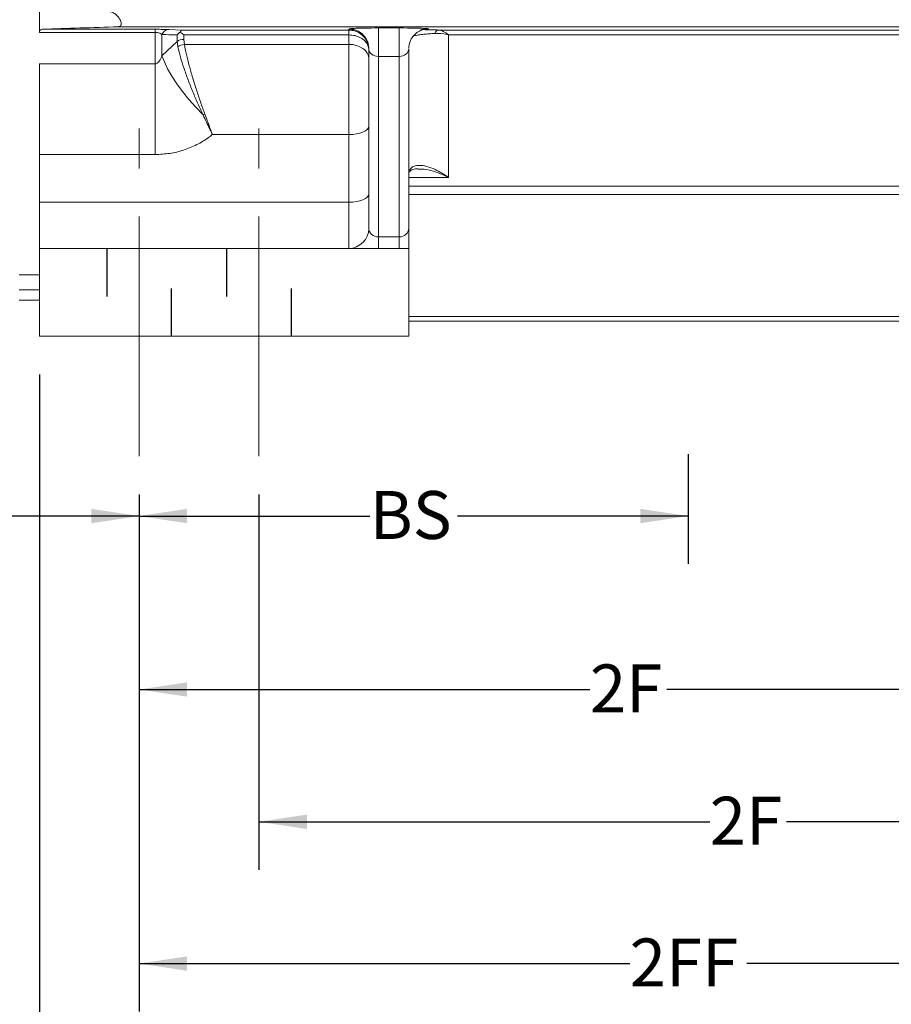
# Model space of a CAD drawing. Units: inches. Extents: x 0 to 16.8, y 0 to 10.8.
# Drawn here: x 9.5 to 11.3, y 3.8 to 5.8 of the extents above; entities that cross this region are included whole.
import ezdxf

# ---------------------------------------------------------------- set-up
doc = ezdxf.new("R2010")
doc.units = ezdxf.units.IN
doc.header["$MEASUREMENT"] = 0
doc.linetypes.add('CENTERX2', pattern=[0.8, 0.5, -0.1, 0.1, -0.1])
doc.linetypes.add('HIDDEN', pattern=[0.075, 0.05, -0.025])
for name, color, linetype in [('CENTER', 16, 'CENTERX2'), ('DIMENSION', 5, 'Continuous'), ('HIDDEN', 7, 'HIDDEN')]:
    doc.layers.add(name, color=color, linetype=linetype)
doc.styles.add('SLDTEXTSTYLE0', font='TXT', dxfattribs={"width": 0.605})
doc.dimstyles.new('SLDDIMSTYLE3', dxfattribs={"dimtxt": 0.1, "dimasz": 0.1, "dimexe": 0, "dimexo": 0.0625, "dimgap": 0.025, "dimtad": 0, "dimtih": 1, "dimtoh": 1, "dimlfac": 6, "dimrnd": 1e-09, "dimzin": 12, "dimdsep": 46, "dimtxsty": 'SLDTEXTSTYLE0', "dimsah": 1, "dimcen": 0.09, "dimadec": 0, "dimazin": 3, "dimtfac": 1, "dimtofl": 0, "dimtmove": 0, "dimatfit": 3, "dimfxl": 1, "dimfrac": 2, "dimtolj": 1, "dimtzin": 12, "dimarcsym": 0})
doc.dimstyles.new('SLDDIMSTYLE9', dxfattribs={"dimtxt": 0.1, "dimasz": 0.1, "dimexe": 0, "dimexo": 0.0625, "dimgap": 0.025, "dimtad": 0, "dimtih": 1, "dimtoh": 1, "dimdec": 3, "dimlfac": 6, "dimrnd": 1e-09, "dimzin": 12, "dimdsep": 46, "dimtxsty": 'SLDTEXTSTYLE0', "dimsah": 1, "dimcen": 0.09, "dimadec": 0, "dimazin": 3, "dimtfac": 1, "dimtdec": 3, "dimtofl": 0, "dimtmove": 0, "dimatfit": 3, "dimfxl": 1, "dimfrac": 2, "dimtolj": 1, "dimtzin": 12, "dimarcsym": 0})

# ---------------------------------------------------------------- blocks, each defined once
blk = doc.blocks.new('_D_19')
at = {"layer": 'DIMENSION'}
for p, q in [((9.5669, 5.0688), (9.5669, 3.4238)), ((12.2752, 5.0688), (12.2752, 3.4238)), ((9.5669, 3.5238), (10.8571, 3.5238)), ((12.2752, 3.5238), (10.985, 3.5238))]:
    blk.add_line(p, q, dxfattribs=at)
for centre, start, end in [((11.0287, 3.5123), 153.4349, 206.5651), ((10.8134, 3.5123), 333.4349, 26.5651)]:
    blk.add_arc(centre, 0.1716, start, end, dxfattribs=at)
for points in [[(9.5669, 3.5238), (9.6669, 3.5088), (9.6669, 3.5388)], [(12.2752, 3.5238), (12.1752, 3.5388), (12.1752, 3.5088)]]:
    blk.add_solid(points, dxfattribs=at)
at = {"layer": 'DIMENSION', "insert": (10.8752, 3.5645), "char_height": 0.1, "attachment_point": 1, "style": 'SLDTEXTSTYLE0'}
blk.add_mtext('B', dxfattribs=at)
blk = doc.blocks.new('_D_20')
at = {"layer": 'DIMENSION'}
for p, q in [((9.7752, 4.8188), (9.7752, 4.312)), ((11.8169, 4.8188), (11.8169, 4.312)), ((9.7752, 4.412), (10.7159, 4.412)), ((11.8169, 4.412), (10.8762, 4.412))]:
    blk.add_line(p, q, dxfattribs=at)
for points in [[(9.7752, 4.412), (9.8752, 4.397), (9.8752, 4.427)], [(11.8169, 4.412), (11.7169, 4.427), (11.7169, 4.397)]]:
    blk.add_solid(points, dxfattribs=at)
at = {"layer": 'DIMENSION', "insert": (10.7159, 4.4642), "char_height": 0.1, "attachment_point": 1, "style": 'SLDTEXTSTYLE0'}
blk.add_mtext('2F', dxfattribs=at)
blk = doc.blocks.new('_D_21')
at = {"layer": 'DIMENSION'}
for p, q in [((10.0252, 4.8188), (10.0252, 4.036)), ((12.0669, 4.8188), (12.0669, 4.036)), ((10.0252, 4.136), (10.9659, 4.136)), ((12.0669, 4.136), (11.1262, 4.136))]:
    blk.add_line(p, q, dxfattribs=at)
for points in [[(10.0252, 4.136), (10.1252, 4.121), (10.1252, 4.151)], [(12.0669, 4.136), (11.9669, 4.151), (11.9669, 4.121)]]:
    blk.add_solid(points, dxfattribs=at)
at = {"layer": 'DIMENSION', "insert": (10.9659, 4.1882), "char_height": 0.1, "attachment_point": 1, "style": 'SLDTEXTSTYLE0'}
blk.add_mtext('2F', dxfattribs=at)
blk = doc.blocks.new('_D_22')
at = {"layer": 'DIMENSION'}
for p, q in [((9.7752, 4.8188), (9.7752, 3.7403)), ((12.0669, 4.8188), (12.0669, 3.7403)), ((9.7752, 3.8403), (10.7989, 3.8403)), ((12.0669, 3.8403), (11.0431, 3.8403))]:
    blk.add_line(p, q, dxfattribs=at)
for points in [[(9.7752, 3.8403), (9.8752, 3.8253), (9.8752, 3.8553)], [(12.0669, 3.8403), (11.9669, 3.8553), (11.9669, 3.8253)]]:
    blk.add_solid(points, dxfattribs=at)
at = {"layer": 'DIMENSION', "insert": (10.7989, 3.8925), "char_height": 0.1, "attachment_point": 1, "style": 'SLDTEXTSTYLE0'}
blk.add_mtext('2FF', dxfattribs=at)
blk = doc.blocks.new('_D_23')
at = {"layer": 'DIMENSION'}
for p, q in [((10.921, 4.9028), (10.921, 4.6738)), ((9.7752, 4.8188), (9.7752, 4.6738)), ((9.7752, 4.7738), (10.2564, 4.7738)), ((10.921, 4.7738), (10.4398, 4.7738))]:
    blk.add_line(p, q, dxfattribs=at)
for points in [[(9.7752, 4.7738), (9.8752, 4.7588), (9.8752, 4.7888)], [(10.921, 4.7738), (10.821, 4.7888), (10.821, 4.7588)]]:
    blk.add_solid(points, dxfattribs=at)
at = {"layer": 'DIMENSION', "insert": (10.2564, 4.826), "char_height": 0.1, "attachment_point": 1, "style": 'SLDTEXTSTYLE0'}
blk.add_mtext('BS', dxfattribs=at)
blk = doc.blocks.new('_D_25')
at = {"layer": 'DIMENSION'}
for p, q in [((8.6716, 6.482), (8.6716, 4.6738)), ((9.7752, 4.8188), (9.7752, 4.6738)), ((8.6716, 4.7738), (9.0897, 4.7738)), ((9.7752, 4.7738), (9.3571, 4.7738))]:
    blk.add_line(p, q, dxfattribs=at)
for points in [[(8.6716, 4.7738), (8.7716, 4.7588), (8.7716, 4.7888)], [(9.7752, 4.7738), (9.6752, 4.7888), (9.6752, 4.7588)]]:
    blk.add_solid(points, dxfattribs=at)
at = {"layer": 'DIMENSION', "insert": (9.0897, 4.826), "char_height": 0.1, "attachment_point": 1, "style": 'SLDTEXTSTYLE0'}
blk.add_mtext('6.62', dxfattribs=at)

msp = doc.modelspace()

# ---------------------------------------------------------------- linework, layer by layer
at = {"color": 7, "linetype": 'Continuous', "lineweight": 15}
for p, q in [((9.566858, 5.862329), (9.566858, 5.782593)), ((9.731485, 5.794638), (11.401352, 5.794638)), ((9.808574, 5.782593), (9.566858, 5.782593)), ((9.573135, 5.789179), (9.808574, 5.789179)), ((9.808574, 5.782593), (9.808574, 5.789179)), ((9.808574, 5.717267), (9.808574, 5.782593)), ((9.822716, 5.734166), (9.822716, 5.778318)), ((9.836858, 5.788755), (9.864438, 5.787742)), ((9.854167, 5.763976), (9.854167, 5.777371)), ((9.864438, 5.787742), (10.212692, 5.787742)), ((10.212692, 5.777526), (9.868309, 5.777526)), ((9.868309, 5.777526), (9.868309, 5.768074)), ((10.212692, 5.787742), (10.212692, 5.789492)), ((10.212692, 5.777526), (10.212692, 5.787742)), ((10.212692, 5.757757), (10.212692, 5.777526)), ((10.219815, 5.789186), (10.21672, 5.789568)), ((10.274358, 5.791954), (10.317692, 5.791954)), ((10.274358, 5.732693), (10.274358, 5.791954)), ((10.317692, 5.732693), (10.317692, 5.791954)), ((10.399221, 5.787742), (11.401025, 5.787742)), ((10.421025, 5.777526), (10.421025, 5.480135)), ((11.401025, 5.777526), (10.421025, 5.777526)), ((9.822716, 5.734166), (9.854167, 5.763976)), ((9.855669, 5.752367), (9.854167, 5.763976)), ((9.868309, 5.768074), (9.869385, 5.757757)), ((9.869385, 5.757757), (10.212692, 5.757757)), ((10.212692, 5.569581), (10.212692, 5.757757)), ((10.254358, 5.373799), (10.254358, 5.748541)), ((10.274358, 5.732693), (10.274358, 5.35619)), ((10.317692, 5.732693), (10.274358, 5.732693)), ((10.317692, 5.35619), (10.317692, 5.732693)), ((10.337692, 5.748541), (10.337692, 5.373799)), ((9.566858, 5.717267), (9.808574, 5.717267)), ((9.566858, 5.528004), (9.566858, 5.717267)), ((9.808574, 5.717267), (9.808574, 5.528004)), ((10.212692, 5.569581), (9.927956, 5.569581)), ((10.212692, 5.428363), (10.212692, 5.569581)), ((9.808574, 5.528004), (9.566858, 5.528004)), ((9.566858, 5.528004), (9.566858, 5.428363)), ((10.212692, 5.428363), (9.566858, 5.428363)), ((9.566858, 5.428363), (9.566858, 5.332133)), ((10.212692, 5.332133), (10.212692, 5.428363)), ((10.274358, 5.332133), (10.274358, 5.35619)), ((10.274358, 5.35619), (10.317692, 5.35619)), ((10.317692, 5.332133), (10.317692, 5.35619)), ((10.337692, 5.332133), (9.566858, 5.332133)), ((9.566858, 5.332133), (9.566858, 5.148799)), ((10.337692, 5.148799), (10.337692, 5.332133)), ((9.524567, 5.277133), (9.566858, 5.277133)), ((9.524567, 5.224306), (9.566858, 5.224306)), ((10.337692, 5.180466), (11.504358, 5.180466)), ((9.566858, 5.148799), (10.337692, 5.148799))]:
    msp.add_line(p, q, dxfattribs=at)
at = {"color": 8, "linetype": 'Continuous', "lineweight": 15}
for p, q in [((10.421025, 5.480135), (10.337692, 5.480135)), ((10.337692, 5.46188), (11.504358, 5.46188)), ((11.504358, 5.444304), (10.337692, 5.444304)), ((9.566858, 5.24566), (9.524567, 5.24566)), ((10.337692, 5.19019), (11.504358, 5.19019))]:
    msp.add_line(p, q, dxfattribs=at)
at = {"color": 7, "linetype": 'Continuous', "lineweight": 15, "flags": 128}
for points in [[(10.212692, 5.757757), (10.22082, 5.757192), (10.228637, 5.755517), (10.23584, 5.752797), (10.242154, 5.749136), (10.247336, 5.744676), (10.251187, 5.739587), (10.253558, 5.734065), (10.254358, 5.728322)], [(9.822716, 5.734166), (9.827648, 5.721128), (9.834546, 5.706872), (9.843289, 5.691646), (9.853726, 5.675714), (9.865674, 5.659354), (9.878926, 5.642851), (9.89325, 5.626492), (9.908399, 5.610562)], [(10.212692, 5.569581), (10.22082, 5.56992), (10.228637, 5.570922), (10.23584, 5.572549), (10.242154, 5.574739), (10.247336, 5.577407), (10.251187, 5.580452), (10.253558, 5.583755), (10.254358, 5.587191)], [(10.212692, 5.428363), (10.22082, 5.428701), (10.228637, 5.429703), (10.23584, 5.431331), (10.242154, 5.433521), (10.247336, 5.436189), (10.251187, 5.439233), (10.253558, 5.442537), (10.254358, 5.445972)]]:
    msp.add_lwpolyline(points, dxfattribs=at)
at = {"color": 7, "linetype": 'Continuous', "lineweight": 15}
for centre, radius, start, end in [((9.838043, 5.772349), 0.016448, 94.130981, 158.724201), ((10.401626, 5.778509), 0.009542, 104.602725, 166.840777), ((9.867868, 5.743144), 0.024934, 88.985786, 123.331913), ((9.871971, 5.731034), 0.026848, 95.527509, 127.384861), ((9.865245, 5.726223), 0.12345, 290.460637, 292.385307), ((10.212692, 5.373799), 0.041667, 270, 0)]:
    msp.add_arc(centre, radius, start, end, dxfattribs=at)
for centre, major_axis, ratio, start_param, end_param in [((10.274358, 5.790194), (0.061667, 0), 0.02854442, 1.57079633, 3.5050321), ((10.212692, 5.748541), (0.041667, 0), 0.98281187, 0.44222796, 1.57079633), ((10.317692, 5.790194), (0.061667, 0), 0.02854442, 5.53577787, 7.85398163), ((10.212692, 5.748541), (0.041667, 0), 0.98281187, 0, 0.02795947), ((10.274358, 5.748541), (0.02, 0), 0.79244275, 3.14159265, 4.71238898), ((10.317692, 5.748541), (0.02, 0), 0.79244275, 4.71238898, 6.28318531), ((10.274358, 5.373799), (0.02, 0), 0.88045471, 3.14159265, 4.71238898), ((10.317692, 5.373799), (0.02, 0), 0.88045471, 4.71238898, 6.28318531)]:
    msp.add_ellipse(centre, major_axis=major_axis, ratio=ratio, start_param=start_param, end_param=end_param, dxfattribs=at)
for points, knots in [([(9.712738, 5.826294), (9.714519, 5.826009), (9.718359, 5.825395), (9.725047, 5.82143), (9.730967, 5.815874), (9.734968, 5.809996), (9.736929, 5.805556), (9.737703, 5.801764), (9.737433, 5.798721), (9.736127, 5.796257), (9.734036, 5.794905), (9.732224, 5.794716), (9.731485, 5.794638)], [0, 0, 0, 0, 0.13540361, 0.29202583, 0.47044886, 0.56971026, 0.64888098, 0.71566503, 0.78258565, 0.84717984, 0.93774347, 1, 1, 1, 1]), ([(9.731485, 5.794638), (9.704646, 5.793737), (9.650961, 5.791936), (9.59908, 5.790098), (9.573135, 5.789179)], [0, 0, 0, 0, 0.49992959, 1, 1, 1, 1]), ([(9.566858, 5.782593), (9.567003, 5.783814), (9.567293, 5.786249), (9.569529, 5.788608), (9.571826, 5.788972), (9.573135, 5.789179)], [0, 0, 0, 0, 0.30170724, 0.60196344, 1, 1, 1, 1]), ([(9.808574, 5.789179), (9.811582, 5.789172), (9.818312, 5.789155), (9.828564, 5.789011), (9.833918, 5.788846), (9.836858, 5.788755)], [0, 0, 0, 0, 0.26705394, 0.59746905, 1, 1, 1, 1]), ([(9.822716, 5.778318), (9.82132, 5.779218), (9.81893, 5.780758), (9.814043, 5.782171), (9.810502, 5.782568), (9.808967, 5.782588), (9.808574, 5.782593)], [0, 0, 0, 0, 0.44885947, 0.768091, 0.94063977, 1, 1, 1, 1]), ([(9.854167, 5.777371), (9.846441, 5.777605), (9.836, 5.777921), (9.825457, 5.778236), (9.822716, 5.778318)], [0, 0, 0, 0, 0.74000938, 1, 1, 1, 1]), ([(9.854167, 5.777371), (9.854184, 5.777392), (9.854551, 5.777838), (9.856526, 5.780122), (9.85896, 5.78193), (9.860943, 5.783403)], [0, 0, 0, 0, 0.00880519, 0.19220617, 1, 1, 1, 1]), ([(9.860943, 5.783403), (9.861561, 5.784801), (9.862575, 5.787094), (9.863914, 5.787683), (9.864429, 5.787741), (9.864438, 5.787742)], [0, 0, 0, 0, 0.60534301, 0.99361721, 1, 1, 1, 1]), ([(9.868309, 5.777526), (9.86829, 5.777543), (9.865807, 5.779828), (9.863365, 5.781622), (9.860943, 5.783403)], [0, 0, 0, 0, 0.00765609, 1, 1, 1, 1]), ([(10.212692, 5.789492), (10.21272, 5.789492), (10.214081, 5.789517), (10.215415, 5.789543), (10.21672, 5.789568)], [0, 0, 0, 0, 0.02104737, 1, 1, 1, 1]), ([(10.212692, 5.787742), (10.217108, 5.787335), (10.225872, 5.786526), (10.237703, 5.780228), (10.247201, 5.77076), (10.253057, 5.758944), (10.254355, 5.750284), (10.254358, 5.746216), (10.254358, 5.746179)], [0, 0, 0, 0, 0.20207223, 0.40100271, 0.60165952, 0.81201699, 0.99828296, 1, 1, 1, 1]), ([(10.212692, 5.777526), (10.217108, 5.777219), (10.225872, 5.77661), (10.237703, 5.771867), (10.247201, 5.764732), (10.253057, 5.755819), (10.254355, 5.74928), (10.254358, 5.746207), (10.254358, 5.746179)], [0, 0, 0, 0, 0.20207774, 0.40100904, 0.60166183, 0.81201507, 0.99828291, 1, 1, 1, 1]), ([(10.219264, 5.789511), (10.219309, 5.789507), (10.219392, 5.789501), (10.220856, 5.78929), (10.223633, 5.788705), (10.227844, 5.787407), (10.232979, 5.785067), (10.238522, 5.781454), (10.243943, 5.776437), (10.248748, 5.769978), (10.252293, 5.762278), (10.254225, 5.754942), (10.254157, 5.750286), (10.254132, 5.748547)], [0, 0, 0, 0, 0.06380833, 0.12021993, 0.17602308, 0.24738497, 0.33549407, 0.43450489, 0.5446521, 0.66534438, 0.79231554, 0.92241514, 1, 1, 1, 1]), ([(10.337844, 5.749782), (10.338012, 5.752409), (10.33836, 5.757862), (10.341056, 5.765534), (10.344906, 5.772368), (10.349561, 5.777914), (10.354594, 5.782215), (10.359638, 5.785341), (10.364259, 5.787403), (10.368072, 5.788608), (10.370715, 5.789197), (10.372218, 5.789445), (10.372861, 5.78952), (10.372756, 5.789509), (10.37272, 5.789506)], [0, 0, 0, 0, 0.11946404, 0.24792617, 0.36622714, 0.47566044, 0.57644741, 0.66791978, 0.74793598, 0.8132503, 0.8674288, 0.91523649, 0.97138925, 1, 1, 1, 1]), ([(10.421025, 5.777526), (10.420978, 5.777537), (10.420927, 5.77755), (10.420836, 5.777572), (10.420541, 5.777645), (10.419299, 5.777944), (10.409731, 5.780146), (10.400565, 5.780428), (10.392335, 5.780681)], [0, 0, 0, 0, 0.00483526, 0.00532753, 0.00942345, 0.0354102, 0.13392761, 1, 1, 1, 1]), ([(10.399221, 5.787742), (10.402749, 5.787112), (10.409783, 5.785856), (10.417283, 5.780602), (10.420996, 5.77755), (10.421025, 5.777526)], [0, 0, 0, 0, 0.49952359, 0.99608475, 1, 1, 1, 1]), ([(9.908399, 5.610562), (9.904725, 5.618462), (9.897301, 5.634427), (9.886782, 5.65917), (9.876898, 5.684235), (9.86819, 5.708661), (9.860765, 5.732023), (9.857384, 5.74552), (9.855669, 5.752367)], [0, 0, 0, 0, 0.15932051, 0.32194655, 0.48860449, 0.65950122, 0.8272758, 1, 1, 1, 1]), ([(9.869385, 5.757757), (9.870734, 5.750995), (9.873474, 5.737266), (9.879445, 5.713576), (9.886579, 5.688285), (9.894554, 5.662666), (9.903173, 5.636933), (9.909209, 5.620419), (9.912259, 5.612076)], [0, 0, 0, 0, 0.16772252, 0.34049694, 0.50710897, 0.67805335, 0.83734966, 1, 1, 1, 1]), ([(9.808574, 5.717267), (9.809393, 5.717354), (9.811229, 5.717549), (9.814288, 5.719361), (9.819094, 5.72458), (9.821185, 5.730114), (9.822716, 5.734166)], [0, 0, 0, 0, 0.09811632, 0.2198501, 0.42881248, 1, 1, 1, 1]), ([(9.927956, 5.569581), (9.927924, 5.569651), (9.927785, 5.569946), (9.927341, 5.570891), (9.925939, 5.573872), (9.924229, 5.577497), (9.918332, 5.589977), (9.913153, 5.600711), (9.908399, 5.610562)], [0, 0, 0, 0, 0.00530063, 0.02245841, 0.0719788, 0.23140142, 0.29454775, 1, 1, 1, 1]), ([(9.912259, 5.612076), (9.915609, 5.603046), (9.919751, 5.591878), (9.924503, 5.578965), (9.9263, 5.574083), (9.927432, 5.571007), (9.92781, 5.569979), (9.92793, 5.569653), (9.927956, 5.569581)], [0, 0, 0, 0, 0.62183511, 0.76901498, 0.92430082, 0.97598168, 0.99471088, 1, 1, 1, 1]), ([(9.927956, 5.569581), (9.92533, 5.567545), (9.915197, 5.559686), (9.895522, 5.547838), (9.868179, 5.536641), (9.838831, 5.529382), (9.818757, 5.528468), (9.808574, 5.528004)], [0, 0, 0, 0, 0.07938831, 0.30631219, 0.53945431, 0.76638466, 1, 1, 1, 1]), ([(10.337692, 5.486502), (10.337961, 5.489103), (10.338507, 5.49439), (10.342714, 5.500279), (10.34948, 5.504271), (10.360356, 5.505916), (10.374971, 5.503849), (10.395813, 5.496179), (10.411596, 5.486893), (10.420987, 5.480162), (10.421025, 5.480135)], [0, 0, 0, 0, 0.08383331, 0.17045231, 0.28321916, 0.39875199, 0.56906336, 0.74291819, 0.99897343, 1, 1, 1, 1]), ([(10.337727, 5.486189), (10.337775, 5.487145), (10.337888, 5.489374), (10.338807, 5.491458), (10.340314, 5.493553), (10.343759, 5.495907), (10.348321, 5.497366), (10.353293, 5.49805), (10.355966, 5.49799), (10.35654, 5.497977)], [0, 0, 0, 0, 0.10467154, 0.2442906, 0.43471921, 0.62270872, 0.82307326, 0.96201733, 1, 1, 1, 1]), ([(10.337692, 5.373799), (10.337692, 5.373773), (10.337692, 5.368932), (10.337692, 5.359222), (10.337692, 5.345273), (10.337692, 5.334284), (10.337692, 5.33279), (10.337692, 5.332133)], [0, 0, 0, 0, 0.0013241, 0.24687541, 0.49171108, 0.77625937, 1, 1, 1, 1])]:
    msp.add_open_spline(points, degree=3, knots=knots, dxfattribs=at)
at = {"color": 8, "linetype": 'Continuous', "lineweight": 15}
for points, knots in [([(10.392335, 5.780681), (10.388211, 5.780431), (10.379827, 5.779922), (10.368254, 5.778787), (10.357798, 5.777361), (10.350894, 5.776087), (10.348118, 5.775315), (10.347512, 5.775147)], [0, 0, 0, 0, 0.20574225, 0.41815136, 0.66906062, 0.92776442, 1, 1, 1, 1]), ([(10.368417, 5.788644), (10.369874, 5.788565), (10.37342, 5.788372), (10.380667, 5.788123), (10.38948, 5.787895), (10.39594, 5.787794), (10.399221, 5.787742)], [0, 0, 0, 0, 0.214090332, 0.521098139, 0.756841212, 1, 1, 1, 1]), ([(10.421025, 5.480135), (10.420982, 5.480157), (10.415154, 5.483124), (10.403466, 5.488403), (10.38449, 5.494539), (10.368538, 5.498164), (10.35964, 5.497567), (10.357261, 5.497407)], [0, 0, 0, 0, 0.00194425, 0.26208191, 0.52435613, 0.87288037, 1, 1, 1, 1])]:
    msp.add_open_spline(points, degree=3, knots=knots, dxfattribs=at)
at = {"layer": 'CENTER', "linetype": 'CENTERX2', "lineweight": 0}
for p, q in [((9.775192, 4.898799), (9.775192, 5.582133)), ((10.025192, 4.898799), (10.025192, 5.582133))]:
    msp.add_line(p, q, dxfattribs=at)
at = {"layer": 'HIDDEN'}
for p, q in [((9.707483, 5.332133), (9.707483, 5.148799)), ((9.8429, 5.148799), (9.8429, 5.332133)), ((9.957483, 5.332133), (9.957483, 5.148799)), ((10.0929, 5.148799), (10.0929, 5.332133))]:
    msp.add_line(p, q, dxfattribs=at)

# ---------------------------------------------------------------- dimensions: what is measured, and where the dimension line sits
at = {"layer": 'DIMENSION'}
for base, p1, p2, dimstyle, picture, middle in [((8.671633, 4.773799), (9.775192, 4.898799), (8.671633, 6.561993), 'SLDDIMSTYLE3', '_D_25', (9.223412, 4.773799)), ((9.775192, 4.773799), (10.921025, 4.982753), (9.775192, 4.898799), 'SLDDIMSTYLE9', '_D_23', (10.348108, 4.773799))]:
    dim = msp.add_linear_dim(base=base, p1=p1, p2=p2, dimstyle=dimstyle, dxfattribs=at)
    dim.commit()
    dim.dimension.update_dxf_attribs({"geometry": picture, "text_midpoint": middle, "dimtype": 160})
for base, p1, p2, text, dimstyle, picture, middle in [((12.275192, 3.523799), (9.566858, 5.148799), (12.275192, 5.148799), '(<>)', 'SLDDIMSTYLE3', '_D_19', (10.921025, 3.523799)), ((11.816858, 4.411997), (9.775192, 4.898799), (11.816858, 4.898799), '2F', 'SLDDIMSTYLE9', '_D_20', (10.796025, 4.411997)), ((12.066858, 3.840327), (9.775192, 4.898799), (12.066858, 4.898799), '2FF', 'SLDDIMSTYLE9', '_D_22', (10.921025, 3.840327)), ((12.066858, 4.136018), (10.025192, 4.898799), (12.066858, 4.898799), '2F', 'SLDDIMSTYLE9', '_D_21', (11.046025, 4.136018))]:
    dim = msp.add_linear_dim(base=base, p1=p1, p2=p2, text=text, dimstyle=dimstyle, dxfattribs=at)
    dim.commit()
    dim.dimension.update_dxf_attribs({"geometry": picture, "text_midpoint": middle, "dimtype": 160})

doc.saveas('drawing.dxf')
